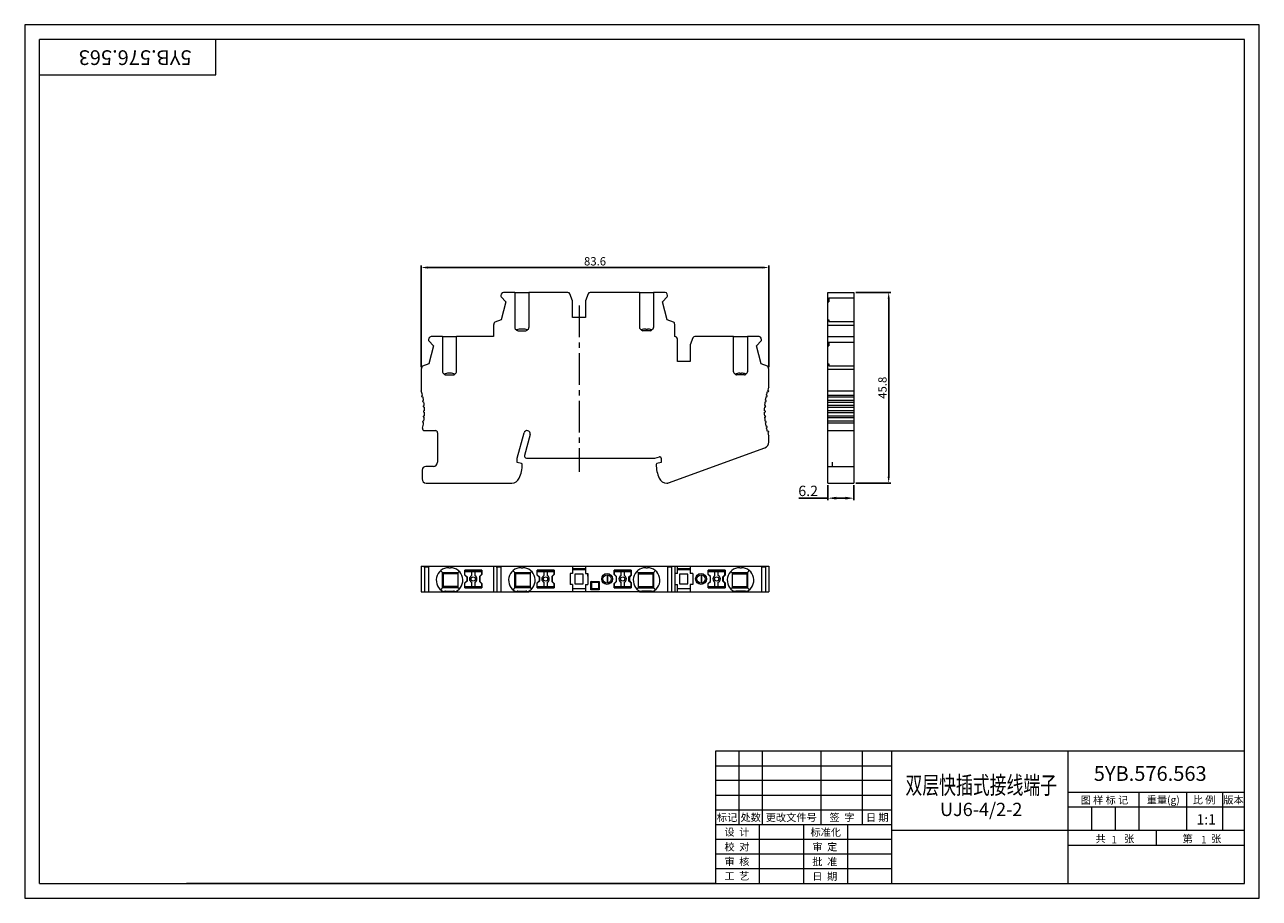
# Model space of a CAD drawing. Units: millimetres. Extents: x 0 to 297, y 0 to 210.
import ezdxf
from ezdxf.enums import TextEntityAlignment as Align

# ---------------------------------------------------------------- set-up
doc = ezdxf.new("R2010")
doc.units = ezdxf.units.MM
doc.linetypes.add('CENTER', pattern=[0.6, 0.375, -0.075, 0.075, -0.075])
doc.linetypes.add('CENTER2', pattern=[28.575, 19.05, -3.175, 3.175, -3.175])
doc.layers.add('Dim', color=4, linetype='Continuous')
doc.layers.add('文字标准层', color=4, linetype='Continuous')
for name, color, linetype, lineweight in [('中心线层', 1, 'CENTER', 15), ('尺寸标注层', 4, 'Continuous', 15), ('细实线层', 7, 'Continuous', 15), ('轮廓线层', 3, 'Continuous', 30)]:
    doc.layers.add(name, color=color, linetype=linetype, lineweight=lineweight)
doc.styles.add('宋体', font='txt')
doc.styles.add('尺寸标注样式', font='txt.shx', dxfattribs={"width": 0.9})
doc.dimstyles.new('1比1-H', dxfattribs={"dimtxt": 2, "dimasz": 1.5, "dimexe": 0.5, "dimexo": 0.5, "dimgap": 0.5, "dimtad": 1, "dimtoh": 1, "dimdsep": 46, "dimtxsty": '尺寸标注样式', "dimcen": 0, "dimadec": 1, "dimazin": 2, "dimtfac": 1, "dimtofl": 0, "dimtmove": 0, "dimatfit": 3, "dimfxl": 1, "dimtolj": 1, "dimtzin": 0, "dimarcsym": 0})
doc.dimstyles.new('1比1-S', dxfattribs={"dimtxt": 2, "dimasz": 1.5, "dimexe": 0.5, "dimexo": 0.5, "dimgap": 0.5, "dimtad": 1, "dimdsep": 46, "dimtxsty": '尺寸标注样式', "dimcen": 0, "dimadec": 1, "dimazin": 2, "dimtfac": 1, "dimtmove": 0, "dimatfit": 3, "dimfxl": 1, "dimtolj": 1, "dimtzin": 0, "dimarcsym": 0})

# ---------------------------------------------------------------- blocks, each defined once
blk = doc.blocks.new('*D19')
at = {"layer": 'Defpoints', "color": 0}
for p in [(193.22, 99.84), (199.42, 99.84), (193.22, 96.19)]:
    blk.add_point(p, dxfattribs=at)
at = {"layer": '尺寸标注层', "color": 0, "lineweight": -2}
for p, q in [((193.22, 99.34), (193.22, 95.69)), ((199.42, 99.34), (199.42, 95.69)), ((186.22, 96.19), (191.22, 96.19)), ((191.22, 96.19), (193.22, 96.19)), ((197.42, 96.19), (195.22, 96.19))]:
    blk.add_line(p, q, dxfattribs=at)
at = {"layer": '尺寸标注层', "color": 0}
for points in [[(195.22, 96.52), (195.22, 95.86), (193.22, 96.19)], [(197.42, 95.86), (197.42, 96.52), (199.42, 96.19)]]:
    blk.add_solid(points, dxfattribs=at)
at = {"layer": '尺寸标注层', "color": 0, "insert": (188.47, 97.94), "char_height": 2.5, "attachment_point": 5, "style": '尺寸标注样式'}
blk.add_mtext('\\A1;6.2 ', dxfattribs=at)
blk = doc.blocks.new('*D24')
at = {"layer": 'Defpoints', "color": 0}
for p in [(179, 151.64), (95.4, 127.22), (179, 127.22)]:
    blk.add_point(p, dxfattribs=at)
at = {"layer": 'Dim', "color": 0, "lineweight": -2}
for p, q in [((95.4, 127.72), (95.4, 152.14)), ((96.9, 151.64), (177.5, 151.64)), ((179, 127.72), (179, 152.14))]:
    blk.add_line(p, q, dxfattribs=at)
at = {"layer": 'Dim', "color": 0}
for points in [[(96.9, 151.89), (96.9, 151.39), (95.4, 151.64)], [(177.5, 151.39), (177.5, 151.89), (179, 151.64)]]:
    blk.add_solid(points, dxfattribs=at)
at = {"layer": 'Dim', "color": 0, "insert": (137.2, 153.14), "char_height": 2, "attachment_point": 5, "style": '尺寸标注样式'}
blk.add_mtext('\\A1;83.6', dxfattribs=at)
blk = doc.blocks.new('*D25')
at = {"layer": 'Defpoints', "color": 0}
for p in [(199.42, 145.64), (207.84, 145.64), (199.42, 99.84)]:
    blk.add_point(p, dxfattribs=at)
at = {"layer": 'Dim', "color": 0, "lineweight": -2}
for p, q in [((199.92, 145.64), (208.34, 145.64)), ((207.84, 101.34), (207.84, 144.14)), ((199.92, 99.84), (208.34, 99.84))]:
    blk.add_line(p, q, dxfattribs=at)
at = {"layer": 'Dim', "color": 0}
for points in [[(208.09, 144.14), (207.59, 144.14), (207.84, 145.64)], [(207.59, 101.34), (208.09, 101.34), (207.84, 99.84)]]:
    blk.add_solid(points, dxfattribs=at)
at = {"layer": 'Dim', "color": 0, "insert": (206.34, 122.74), "char_height": 2, "attachment_point": 5, "rotation": 90, "style": '尺寸标注样式'}
blk.add_mtext('\\A1;45.8', dxfattribs=at)

msp = doc.modelspace()

# ---------------------------------------------------------------- linework, layer by layer
at = {"layer": '中心线层', "linetype": 'CENTER2', "ltscale": 0.4}
msp.add_line((133.353, 142.49), (133.353, 102.529), dxfattribs=at)
at = {"layer": '细实线层', "linetype": 'Continuous'}
for p, q in [((0, 210.018), (0, 0)), ((296.995, 210.018), (0, 210.018)), ((296.995, 0), (296.995, 210.018)), ((171.833, 17.678), (171.833, 35.357)), ((177.49, 17.678), (177.49, 35.357)), ((191.633, 17.678), (191.633, 35.357)), ((201.533, 17.678), (201.533, 35.357)), ((208.604, 16.264), (208.604, 35.357)), ((251.032, 16.264), (251.032, 35.357)), ((166.176, 31.821), (208.604, 31.821)), ((208.604, 28.285), (166.176, 28.285)), ((208.604, 24.75), (166.176, 24.75)), ((293.46, 25.457), (251.032, 25.457)), ((268.003, 25.457), (268.003, 16.264)), ((279.455, 25.457), (279.455, 16.264)), ((288.252, 16.264), (288.252, 25.457)), ((208.604, 21.214), (166.176, 21.214)), ((293.46, 21.921), (251.032, 21.921)), ((256.689, 16.264), (256.689, 21.921)), ((262.346, 21.921), (262.346, 16.264)), ((208.604, 17.678), (166.176, 17.678)), ((176.783, 3.536), (176.783, 17.678)), ((187.39, 3.536), (187.39, 17.678)), ((197.997, 3.536), (197.997, 17.678)), ((251.032, 16.264), (208.604, 16.264)), ((208.604, 3.536), (208.604, 16.264)), ((251.032, 3.536), (251.032, 16.264)), ((293.46, 16.264), (251.032, 16.264)), ((272.246, 12.728), (272.246, 16.264)), ((208.604, 14.143), (166.176, 14.143)), ((293.46, 12.728), (251.032, 12.728)), ((208.604, 10.607), (166.176, 10.607)), ((208.604, 7.071), (166.176, 7.071)), ((0, 0), (296.995, 0))]:
    msp.add_line(p, q, dxfattribs=at)
at = {"layer": '轮廓线层', "lineweight": 15}
for p, q in [((293.46, 206.483), (3.536, 206.483)), ((3.536, 3.536), (3.536, 206.483)), ((45.964, 197.997), (45.964, 206.483)), ((293.46, 3.536), (293.46, 206.483)), ((3.536, 197.997), (45.964, 197.997)), ((117.854, 145.636), (115.143, 145.636)), ((117.903, 145.636), (121.303, 145.636)), ((117.903, 145.635), (117.903, 137.202)), ((121.303, 145.635), (121.303, 137.202)), ((130.691, 145.636), (121.352, 145.636)), ((147.854, 145.636), (136.014, 145.636)), ((147.903, 145.636), (151.303, 145.636)), ((147.903, 145.635), (147.903, 137.202)), ((151.303, 145.635), (151.303, 137.202)), ((154.062, 145.636), (151.352, 145.636)), ((193.221, 99.836), (193.221, 145.636)), ((193.221, 145.636), (199.421, 145.636)), ((199.421, 145.636), (199.421, 106.049)), ((114.658, 145.257), (114.566, 144.885)), ((114.638, 144.607), (115.748, 143.425)), ((115.748, 143.425), (114.659, 139.061)), ((131.803, 143.636), (131.158, 145.315)), ((131.803, 139.636), (131.803, 143.636)), ((135.547, 145.315), (134.903, 143.636)), ((134.903, 143.636), (134.903, 139.636)), ((153.458, 143.425), (154.568, 144.607)), ((154.546, 139.061), (153.458, 143.425)), ((154.64, 144.885), (154.547, 145.257)), ((193.221, 143.425), (193.471, 143.425)), ((193.471, 144.367), (193.471, 143.425)), ((193.471, 144.336), (199.421, 144.336)), ((134.903, 139.636), (131.803, 139.636)), ((112.926, 138.308), (112.803, 137.815)), ((112.803, 137.815), (112.803, 135.036)), ((114.659, 139.061), (113.117, 138.518)), ((118.02, 136.919), (118.386, 136.553)), ((119.803, 136.836), (119.403, 136.836)), ((120.82, 136.553), (121.186, 136.919)), ((148.386, 136.553), (148.02, 136.919)), ((149.403, 136.836), (149.803, 136.836)), ((151.186, 136.919), (150.82, 136.553)), ((156.088, 138.518), (154.546, 139.061)), ((156.403, 137.815), (156.28, 138.308)), ((156.403, 135.036), (156.403, 137.815)), ((193.221, 139.061), (193.471, 139.061)), ((193.221, 137.815), (199.421, 137.815)), ((193.471, 139.061), (193.471, 138.629)), ((193.471, 138.635), (199.421, 138.635)), ((97.258, 134.657), (97.166, 134.285)), ((97.238, 134.007), (98.348, 132.825)), ((100.454, 135.036), (97.743, 135.036)), ((100.503, 135.036), (103.903, 135.036)), ((100.503, 135.035), (100.503, 126.602)), ((103.903, 126.602), (103.903, 135.035)), ((112.803, 135.036), (103.952, 135.036)), ((118.668, 136.436), (120.537, 136.436)), ((150.537, 136.436), (148.668, 136.436)), ((157.003, 129.036), (157.003, 134.436)), ((160.747, 134.715), (160.103, 133.036)), ((170.454, 135.036), (161.214, 135.036)), ((170.503, 135.036), (173.903, 135.036)), ((170.503, 126.602), (170.503, 135.035)), ((173.903, 135.035), (173.903, 126.602)), ((176.662, 135.036), (173.952, 135.036)), ((176.058, 132.825), (177.168, 134.007)), ((177.24, 134.285), (177.147, 134.657)), ((193.221, 135.036), (199.421, 135.036)), ((193.471, 133.767), (193.471, 132.825)), ((193.471, 133.736), (199.421, 133.736)), ((98.348, 132.825), (97.259, 128.461)), ((160.103, 133.036), (160.103, 129.036)), ((177.146, 128.461), (176.058, 132.825)), ((193.221, 132.825), (193.471, 132.825)), ((97.259, 128.461), (95.717, 127.918)), ((160.103, 129.036), (157.003, 129.036)), ((178.688, 127.918), (177.146, 128.461)), ((193.221, 128.461), (193.471, 128.461)), ((193.471, 128.461), (193.471, 128.029)), ((193.471, 128.035), (199.421, 128.035)), ((95.526, 127.708), (95.403, 127.215)), ((95.403, 127.215), (95.403, 122.032)), ((100.62, 126.319), (100.986, 125.953)), ((101.268, 125.836), (103.137, 125.836)), ((102.403, 126.236), (102.003, 126.236)), ((103.42, 125.953), (103.786, 126.319)), ((170.986, 125.953), (170.62, 126.319)), ((173.137, 125.836), (171.269, 125.836)), ((172.003, 126.236), (172.403, 126.236)), ((172.003, 126.236), (172.403, 126.236)), ((173.786, 126.319), (173.42, 125.953)), ((179.003, 127.215), (178.88, 127.708)), ((179.003, 122.866), (179.003, 127.215)), ((193.221, 127.215), (199.421, 127.215)), ((178.616, 121.761), (178.897, 121.821)), ((178.95, 121.985), (178.759, 122.199)), ((193.221, 122.032), (199.421, 122.032)), ((95.705, 120.994), (95.497, 120.797)), ((95.538, 120.629), (95.813, 120.547)), ((95.968, 119.766), (95.745, 119.585)), ((95.772, 119.414), (96.04, 119.312)), ((178.065, 119.312), (178.333, 119.414)), ((178.36, 119.585), (178.137, 119.766)), ((178.293, 120.547), (178.568, 120.629)), ((178.608, 120.797), (178.4, 120.994)), ((193.221, 120.994), (199.421, 120.994)), ((193.221, 120.547), (199.421, 120.547)), ((193.221, 119.766), (199.421, 119.766)), ((193.221, 119.312), (199.421, 119.312)), ((96.134, 118.521), (95.897, 118.358)), ((95.911, 118.185), (96.17, 118.062)), ((96.17, 116.01), (95.911, 115.887)), ((96.201, 117.266), (95.953, 117.123)), ((95.953, 116.949), (96.201, 116.806)), ((178.153, 117.123), (177.904, 117.266)), ((177.904, 116.806), (178.153, 116.949)), ((177.936, 118.062), (178.195, 118.185)), ((178.195, 115.887), (177.936, 116.01)), ((178.208, 118.358), (177.972, 118.521)), ((193.221, 118.521), (199.421, 118.521)), ((193.221, 118.062), (199.421, 118.062)), ((193.221, 117.266), (199.421, 117.266)), ((193.221, 116.806), (199.421, 116.806)), ((193.221, 116.01), (199.421, 116.01)), ((95.745, 114.487), (95.968, 114.306)), ((96.04, 114.761), (95.772, 114.658)), ((95.897, 115.714), (96.134, 115.552)), ((177.972, 115.552), (178.208, 115.714)), ((178.333, 114.658), (178.065, 114.761)), ((178.137, 114.306), (178.36, 114.487)), ((178.568, 113.444), (178.293, 113.525)), ((178.4, 113.078), (178.608, 113.275)), ((193.221, 115.552), (199.421, 115.552)), ((193.221, 114.761), (199.421, 114.761)), ((193.221, 114.306), (199.421, 114.306)), ((96.185, 112.436), (98.803, 112.436)), ((99.303, 111.936), (99.303, 104.836)), ((118.503, 105.836), (120.122, 111.88)), ((121.571, 111.492), (120.224, 106.465)), ((178.897, 112.251), (178.616, 112.311)), ((178.759, 111.874), (178.95, 112.087)), ((179.003, 109.694), (179.003, 111.206)), ((193.221, 112.436), (199.421, 112.436)), ((154.886, 99.866), (178.016, 108.285)), ((118.503, 104.736), (118.503, 105.836)), ((119.544, 104.515), (118.503, 104.736)), ((120.707, 105.836), (151.603, 105.836)), ((151.603, 105.836), (152.725, 106.137)), ((153.103, 104.736), (152.061, 104.515)), ((153.103, 105.847), (153.103, 104.736)), ((194.221, 104.836), (194.221, 103.836)), ((199.421, 106.036), (199.421, 99.836)), ((95.603, 102.936), (95.603, 100.836)), ((98.303, 103.836), (96.503, 103.836)), ((193.221, 103.836), (199.421, 103.836)), ((96.603, 99.836), (117.157, 99.836)), ((154.448, 99.836), (154.715, 99.836)), ((193.221, 99.836), (199.421, 99.836)), ((95.403, 79.867), (95.403, 73.667)), ((95.403, 79.867), (179.003, 79.867)), ((97.157, 79.617), (96.032, 79.617)), ((96.215, 79.617), (96.215, 73.667)), ((97.157, 79.867), (97.157, 73.667)), ((100.306, 78.564), (100.091, 78.779)), ((100.453, 78.29), (100.453, 74.644)), ((104.203, 78.267), (100.453, 78.267)), ((100.703, 78.267), (100.703, 74.667)), ((104.203, 77.967), (100.703, 77.967)), ((102.003, 79.467), (102.403, 79.467)), ((104.349, 78.414), (104.203, 78.267)), ((104.203, 78.267), (104.203, 74.667)), ((104.349, 78.414), (104.524, 78.589)), ((105.903, 77.667), (105.903, 78.917)), ((110.003, 78.917), (105.903, 78.917)), ((110.003, 78.717), (105.903, 78.717)), ((105.903, 78.567), (109.903, 78.567)), ((105.903, 77.767), (106.403, 77.267)), ((106.353, 77.217), (105.903, 77.667)), ((106.403, 77.267), (106.403, 76.267)), ((107.503, 78.567), (107.503, 77.573)), ((108.303, 78.567), (108.303, 77.573)), ((108.703, 78.717), (108.703, 78.567)), ((109.903, 77.867), (109.403, 77.367)), ((109.403, 77.367), (109.403, 76.167)), ((109.503, 77.367), (110.003, 77.867)), ((109.503, 77.367), (109.503, 76.167)), ((109.903, 78.567), (109.903, 77.867)), ((110.003, 78.917), (110.003, 77.867)), ((112.803, 79.867), (112.803, 73.667)), ((114.557, 79.617), (113.432, 79.617)), ((113.615, 79.617), (113.615, 73.667)), ((114.557, 79.867), (114.557, 73.667)), ((117.706, 78.564), (117.491, 78.779)), ((117.853, 78.29), (117.853, 74.644)), ((121.603, 78.267), (117.853, 78.267)), ((118.103, 78.267), (118.103, 74.667)), ((121.603, 77.967), (118.103, 77.967)), ((119.403, 79.467), (119.803, 79.467)), ((121.749, 78.414), (121.603, 78.267)), ((121.603, 78.267), (121.603, 74.667)), ((121.749, 78.414), (121.924, 78.589)), ((123.303, 77.667), (123.303, 78.917)), ((127.403, 78.917), (123.303, 78.917)), ((127.403, 78.717), (123.303, 78.717)), ((123.303, 78.567), (127.303, 78.567)), ((123.303, 77.767), (123.803, 77.267)), ((123.753, 77.217), (123.303, 77.667)), ((123.803, 77.267), (123.803, 76.267)), ((124.903, 78.567), (124.903, 77.573)), ((125.703, 78.567), (125.703, 77.573)), ((126.103, 78.717), (126.103, 78.567)), ((127.303, 77.867), (126.803, 77.367)), ((126.803, 77.367), (126.803, 76.167)), ((126.903, 77.367), (127.403, 77.867)), ((126.903, 77.367), (126.903, 76.167)), ((127.303, 78.567), (127.303, 77.867)), ((127.403, 78.917), (127.403, 77.867)), ((131.203, 78.067), (131.203, 75.467)), ((131.803, 78.067), (131.203, 78.067)), ((131.803, 79.867), (131.803, 78.067)), ((134.903, 79.167), (131.803, 79.167)), ((131.803, 79.067), (134.903, 79.067)), ((132.353, 77.917), (132.353, 75.617)), ((134.353, 77.917), (132.353, 77.917)), ((134.353, 75.617), (134.353, 77.917)), ((134.903, 79.867), (134.903, 78.067)), ((134.903, 78.067), (135.503, 78.067)), ((135.353, 78.067), (135.353, 77.467)), ((135.353, 77.467), (135.503, 77.467)), ((135.503, 78.067), (135.503, 75.467)), ((140.203, 77.762), (140.203, 75.772)), ((140.215, 75.785), (140.215, 77.749)), ((141.803, 77.867), (141.803, 78.917)), ((145.903, 78.917), (141.803, 78.917)), ((145.903, 78.717), (141.803, 78.717)), ((141.803, 77.867), (142.303, 77.367)), ((141.853, 78.567), (145.853, 78.567)), ((141.853, 77.867), (141.853, 78.567)), ((142.353, 77.367), (141.853, 77.867)), ((142.303, 77.367), (142.303, 76.167)), ((142.353, 76.167), (142.353, 77.367)), ((143.103, 78.717), (143.103, 78.567)), ((143.453, 77.573), (143.453, 78.567)), ((144.253, 77.573), (144.253, 78.567)), ((145.353, 77.267), (145.853, 77.767)), ((145.353, 76.267), (145.353, 77.267)), ((145.903, 77.667), (145.453, 77.217)), ((145.853, 77.617), (145.853, 78.567)), ((145.853, 78.417), (145.903, 78.417)), ((145.903, 78.917), (145.903, 77.667)), ((147.456, 78.414), (147.281, 78.589)), ((147.456, 78.414), (147.603, 78.267)), ((151.353, 78.267), (147.603, 78.267)), ((147.603, 78.267), (147.603, 74.667)), ((147.603, 77.967), (151.103, 77.967)), ((149.403, 79.467), (149.803, 79.467)), ((151.103, 78.267), (151.103, 74.667)), ((151.353, 74.644), (151.353, 78.29)), ((151.499, 78.564), (151.715, 78.779)), ((154.649, 79.867), (154.649, 73.667)), ((155.773, 79.617), (154.649, 79.617)), ((155.591, 79.617), (155.591, 73.667)), ((156.403, 79.867), (156.403, 73.667)), ((157.003, 78.067), (156.403, 78.067)), ((157.003, 78.067), (157.003, 79.867)), ((160.103, 79.167), (157.003, 79.167)), ((157.003, 79.067), (160.103, 79.067)), ((159.553, 77.917), (157.553, 77.917)), ((157.553, 77.917), (157.553, 75.617)), ((159.553, 75.617), (159.553, 77.917)), ((160.103, 79.867), (160.103, 78.067)), ((160.703, 78.067), (160.103, 78.067)), ((160.703, 78.067), (160.703, 75.467)), ((162.803, 77.762), (162.803, 75.772)), ((162.815, 75.785), (162.815, 77.749)), ((168.503, 78.917), (164.403, 78.917)), ((164.403, 77.867), (164.403, 78.917)), ((168.503, 78.717), (164.403, 78.717)), ((164.403, 77.867), (164.903, 77.367)), ((164.453, 78.567), (168.453, 78.567)), ((164.453, 77.867), (164.453, 78.567)), ((164.953, 77.367), (164.453, 77.867)), ((164.903, 77.367), (164.903, 76.167)), ((164.953, 76.167), (164.953, 77.367)), ((165.703, 78.717), (165.703, 78.567)), ((166.053, 77.573), (166.053, 78.567)), ((166.853, 77.573), (166.853, 78.567)), ((167.953, 77.267), (168.453, 77.767)), ((167.953, 76.267), (167.953, 77.267)), ((168.503, 77.667), (168.053, 77.217)), ((168.453, 77.617), (168.453, 78.567)), ((168.453, 78.417), (168.503, 78.417)), ((168.503, 78.917), (168.503, 77.667)), ((170.056, 78.414), (169.881, 78.589)), ((170.056, 78.414), (170.203, 78.267)), ((173.953, 78.267), (170.203, 78.267)), ((170.203, 78.267), (170.203, 74.667)), ((170.203, 77.967), (173.703, 77.967)), ((172.003, 79.467), (172.403, 79.467)), ((173.703, 78.267), (173.703, 74.667)), ((173.953, 74.644), (173.953, 78.29)), ((174.099, 78.564), (174.315, 78.779)), ((177.249, 79.867), (177.249, 73.667)), ((178.373, 79.617), (177.249, 79.617)), ((178.191, 79.617), (178.191, 73.667)), ((179.003, 79.867), (179.003, 73.667)), ((100.306, 74.371), (100.258, 74.323)), ((104.203, 74.667), (100.453, 74.667)), ((104.203, 74.967), (100.703, 74.967)), ((104.203, 74.667), (104.342, 74.528)), ((105.903, 75.867), (106.353, 76.317)), ((106.403, 76.267), (105.903, 75.767)), ((105.903, 74.617), (105.903, 75.867)), ((105.903, 74.967), (109.903, 74.967)), ((105.903, 74.817), (110.003, 74.817)), ((105.903, 74.617), (110.003, 74.617)), ((106.353, 77.217), (106.353, 76.317)), ((107.503, 75.961), (107.503, 74.967)), ((107.79, 74.967), (107.79, 74.817)), ((108.303, 75.961), (108.303, 74.967)), ((108.703, 74.817), (108.703, 74.967)), ((109.403, 76.167), (109.903, 75.667)), ((110.003, 75.667), (109.503, 76.167)), ((109.903, 75.667), (109.903, 74.967)), ((110.003, 75.667), (110.003, 74.617)), ((117.706, 74.371), (117.658, 74.323)), ((121.603, 74.667), (117.853, 74.667)), ((121.603, 74.967), (118.103, 74.967)), ((121.603, 74.667), (121.742, 74.528)), ((123.303, 75.867), (123.753, 76.317)), ((123.803, 76.267), (123.303, 75.767)), ((123.303, 74.617), (123.303, 75.867)), ((123.303, 74.967), (127.303, 74.967)), ((123.303, 74.817), (127.403, 74.817)), ((123.303, 74.617), (127.403, 74.617)), ((123.753, 77.217), (123.753, 76.317)), ((124.903, 75.961), (124.903, 74.967)), ((125.19, 74.967), (125.19, 74.817)), ((125.703, 75.961), (125.703, 74.967)), ((126.103, 74.817), (126.103, 74.967)), ((126.803, 76.167), (127.303, 75.667)), ((127.403, 75.667), (126.903, 76.167)), ((127.303, 75.667), (127.303, 74.967)), ((127.403, 75.667), (127.403, 74.617)), ((131.803, 75.467), (131.203, 75.467)), ((131.803, 75.467), (131.803, 73.667)), ((134.903, 74.367), (131.803, 74.367)), ((132.353, 75.617), (134.353, 75.617)), ((134.903, 75.467), (134.903, 73.667)), ((134.903, 75.467), (135.503, 75.467)), ((136.203, 74.167), (136.203, 76.167)), ((136.403, 75.967), (136.203, 76.167)), ((136.203, 76.167), (138.203, 76.167)), ((136.403, 74.367), (136.203, 74.167)), ((136.403, 74.367), (136.403, 75.967)), ((136.403, 75.967), (138.003, 75.967)), ((138.003, 74.367), (136.403, 74.367)), ((138.003, 75.967), (138.203, 76.167)), ((138.003, 75.967), (138.003, 74.367)), ((138.003, 74.367), (138.203, 74.167)), ((138.203, 76.167), (138.203, 74.167)), ((142.303, 76.167), (141.803, 75.667)), ((141.803, 74.617), (141.803, 75.667)), ((141.803, 74.817), (145.903, 74.817)), ((141.803, 74.617), (145.903, 74.617)), ((141.853, 75.667), (142.353, 76.167)), ((141.853, 74.967), (141.853, 75.667)), ((141.853, 74.967), (145.853, 74.967)), ((143.103, 74.817), (143.103, 74.967)), ((143.453, 74.967), (143.453, 75.961)), ((144.015, 74.817), (144.015, 74.967)), ((144.253, 74.967), (144.253, 75.961)), ((145.853, 75.767), (145.353, 76.267)), ((145.453, 77.217), (145.453, 76.317)), ((145.453, 76.317), (145.903, 75.867)), ((145.853, 74.967), (145.853, 75.917)), ((145.903, 75.867), (145.903, 74.617)), ((147.603, 74.667), (147.464, 74.528)), ((147.603, 74.967), (151.103, 74.967)), ((147.603, 74.667), (151.353, 74.667)), ((151.499, 74.371), (151.547, 74.323)), ((156.403, 75.467), (157.003, 75.467)), ((157.003, 73.667), (157.003, 75.467)), ((160.103, 74.367), (157.003, 74.367)), ((157.553, 75.617), (159.553, 75.617)), ((160.703, 75.467), (160.103, 75.467)), ((160.103, 75.467), (160.103, 73.667)), ((164.903, 76.167), (164.403, 75.667)), ((164.403, 74.617), (164.403, 75.667)), ((164.403, 74.817), (168.503, 74.817)), ((164.403, 74.617), (168.503, 74.617)), ((164.453, 75.667), (164.953, 76.167)), ((164.453, 74.967), (164.453, 75.667)), ((164.453, 74.967), (168.453, 74.967)), ((165.703, 74.817), (165.703, 74.967)), ((166.053, 74.967), (166.053, 75.961)), ((166.615, 74.817), (166.615, 74.967)), ((166.853, 74.967), (166.853, 75.961)), ((168.453, 75.767), (167.953, 76.267)), ((168.053, 77.217), (168.053, 76.317)), ((168.053, 76.317), (168.503, 75.867)), ((168.453, 74.967), (168.453, 75.917)), ((168.503, 75.867), (168.503, 74.617)), ((170.203, 74.667), (170.064, 74.528)), ((170.203, 74.967), (173.703, 74.967)), ((170.203, 74.667), (173.953, 74.667)), ((174.099, 74.371), (174.147, 74.323)), ((95.403, 73.667), (103.889, 73.667)), ((100.503, 73.869), (100.503, 73.667)), ((101.268, 73.867), (103.137, 73.867)), ((103.903, 73.667), (103.903, 73.869)), ((103.903, 73.667), (121.289, 73.667)), ((117.903, 73.869), (117.903, 73.667)), ((118.668, 73.867), (120.537, 73.867)), ((121.303, 73.667), (121.303, 73.869)), ((147.903, 73.667), (121.303, 73.667)), ((138.203, 74.167), (136.203, 74.167)), ((147.903, 73.869), (147.903, 73.667)), ((147.916, 73.667), (170.503, 73.667)), ((150.537, 73.867), (148.668, 73.867)), ((151.303, 73.667), (151.303, 73.869)), ((170.503, 73.869), (170.503, 73.667)), ((170.516, 73.667), (179.003, 73.667)), ((173.137, 73.867), (171.268, 73.867)), ((173.903, 73.667), (173.903, 73.869)), ((293.46, 35.357), (166.176, 35.357)), ((166.176, 35.357), (166.176, 3.536)), ((3.536, 3.536), (208.604, 3.536)), ((166.176, 3.536), (38.892, 3.536)), ((208.604, 3.536), (251.032, 3.536)), ((251.102, 3.536), (293.46, 3.536))]:
    msp.add_line(p, q, dxfattribs=at)
for centre, radius in [((107.903, 76.767), 0.5), ((125.303, 76.767), 0.5), ((140.103, 76.767), 1.3), ((140.103, 76.767), 1), ((143.853, 76.767), 0.5), ((162.703, 76.767), 1.3), ((162.703, 76.767), 1), ((166.453, 76.767), 0.5)]:
    msp.add_circle(centre, radius, dxfattribs=at)
for centre, radius, start, end in [((115.143, 145.136), 0.5, 90, 166), ((117.853, 144.755), 0.881, 86.78319, 89.98383), ((121.352, 144.755), 0.881, 90.01617, 93.21681), ((130.691, 145.136), 0.5, 21, 90), ((136.014, 145.136), 0.5, 90, 159), ((147.853, 144.755), 0.881, 86.78319, 89.98383), ((151.352, 144.755), 0.881, 90.01617, 93.21681), ((154.062, 145.136), 0.5, 14, 90), ((114.857, 144.813), 0.3, 165.99825, 223.19735), ((154.349, 144.813), 0.3, 316.80265, 14.00175), ((113.217, 138.235), 0.3, 109.37683, 166), ((118.303, 137.202), 0.4, 180, 225), ((120.903, 137.202), 0.4, 315, 0), ((148.303, 137.202), 0.4, 180, 225), ((150.903, 137.202), 0.4, 315, 0), ((155.989, 138.235), 0.3, 14, 70.62317), ((97.457, 134.213), 0.3, 165.99825, 223.19735), ((97.743, 134.536), 0.5, 90, 166), ((100.453, 134.155), 0.881, 86.78319, 89.98383), ((103.952, 134.155), 0.881, 90.01617, 93.21681), ((118.668, 136.836), 0.4, 225, 270), ((120.537, 136.836), 0.4, 270, 315), ((148.668, 136.836), 0.4, 225, 270), ((150.537, 136.836), 0.4, 270, 315), ((156.403, 134.436), 0.6, 0, 90), ((161.214, 134.536), 0.5, 90, 159), ((170.453, 134.155), 0.881, 86.78319, 89.98383), ((173.952, 134.155), 0.881, 90.01617, 93.21681), ((176.662, 134.536), 0.5, 14, 90), ((176.949, 134.213), 0.3, 316.80265, 14.00175), ((95.817, 127.635), 0.3, 109.37683, 166), ((178.589, 127.635), 0.3, 14, 70.62317), ((100.903, 126.602), 0.4, 180, 225), ((101.268, 126.236), 0.4, 225, 270), ((103.137, 126.236), 0.4, 270, 315), ((103.503, 126.602), 0.4, 315, 0), ((170.903, 126.602), 0.4, 180, 225), ((171.269, 126.236), 0.4, 225, 270), ((173.137, 126.236), 0.4, 270, 315), ((173.503, 126.602), 0.4, 315, 0), ((80.203, 117.036), 16, 14.3236, 18.19487), ((193.903, 117.036), 16, 158.63051, 161.1764), ((178.876, 121.919), 0.1, 282, 42), ((95.566, 120.725), 0.1, 133.5, 253.5), ((95.808, 119.508), 0.1, 129, 249), ((80.203, 117.036), 16, 9.8236, 12.6764), ((80.203, 117.036), 16, 5.3236, 8.1764), ((193.903, 117.036), 16, 171.8236, 174.6764), ((193.903, 117.036), 16, 167.3236, 170.1764), ((178.297, 119.508), 0.1, 291, 51), ((193.903, 117.036), 16, 162.8236, 165.6764), ((178.539, 120.725), 0.1, 286.5, 46.5), ((95.954, 118.276), 0.1, 124.5, 244.5), ((95.954, 115.796), 0.1, 115.5, 235.5), ((96.003, 117.036), 0.1, 120, 240), ((80.203, 117.036), 16, 0.8236, 3.6764), ((80.203, 117.036), 16, 356.3236, 359.1764), ((193.903, 117.036), 16, 176.3236, 179.1764), ((193.903, 117.036), 16, 180.8236, 183.6764), ((178.103, 117.036), 0.1, 300, 60), ((178.152, 118.276), 0.1, 295.5, 55.5), ((178.152, 115.796), 0.1, 304.5, 64.5), ((96.185, 112.936), 0.5, 165.61213, 270), ((80.203, 117.036), 16, 345.61213, 350.1764), ((95.808, 114.564), 0.1, 111, 231), ((80.203, 117.036), 16, 351.8236, 354.6764), ((193.903, 117.036), 16, 185.3236, 188.1764), ((193.903, 117.036), 16, 189.8236, 192.6764), ((178.297, 114.564), 0.1, 309, 69), ((193.903, 117.036), 16, 194.3236, 197.1764), ((178.539, 113.348), 0.1, 313.5, 73.5), ((98.803, 111.936), 0.5, 0, 90), ((120.847, 111.686), 0.75, 345, 165), ((193.903, 117.036), 16, 198.8236, 201.36949), ((178.876, 112.154), 0.1, 318, 78), ((177.503, 109.694), 1.5, 290, 360), ((98.303, 104.836), 1, 270, 0), ((111.703, 104.336), 8, 335.37568, 359.87494), ((119.503, 104.319), 0.2, 359.87494, 78), ((120.707, 106.336), 0.5, 165, 270), ((152.103, 104.319), 0.2, 102, 180.12506), ((159.903, 104.336), 8, 180.12506, 204.62432), ((152.803, 105.847), 0.3, 0, 105), ((96.503, 102.936), 0.9, 90, 180), ((117.157, 101.836), 2, 270, 335.37568), ((154.448, 101.836), 2, 204.62432, 270), ((96.603, 100.836), 1, 180, 270), ((154.715, 100.336), 0.5, 270, 290), ((102.003, 76.467), 3, 90, 244.92381), ((102.403, 76.467), 3, 295.07622, 90), ((107.903, 76.767), 0.9, 116.3878, 243.6122), ((107.903, 76.767), 0.9, 296.3878, 63.6122), ((119.403, 76.467), 3, 90, 244.92381), ((119.803, 76.467), 3, 295.07622, 90), ((125.303, 76.767), 0.9, 116.3878, 243.6122), ((125.303, 76.767), 0.9, 296.3878, 63.6122), ((143.853, 76.767), 0.9, 116.3878, 243.6122), ((143.853, 76.767), 0.9, 296.3878, 63.6122), ((149.403, 76.467), 3, 90, 244.92374), ((149.803, 76.467), 3, 295.07619, 90), ((166.453, 76.767), 0.9, 116.3878, 243.6122), ((166.453, 76.767), 0.9, 296.3878, 63.6122), ((172.003, 76.467), 3, 90, 244.92374), ((172.403, 76.467), 3, 295.07619, 90), ((100.143, 74.562), 0.338, 225.61485, 232.29783), ((104.506, 74.692), 0.232, 225.02031, 227.55887), ((104.621, 74.818), 0.403, 227.48023, 230.47135), ((117.543, 74.562), 0.338, 225.61485, 232.29783), ((121.906, 74.692), 0.232, 225.02031, 227.55887), ((122.021, 74.818), 0.403, 227.48023, 230.47135), ((147.184, 74.818), 0.403, 309.52865, 312.51977), ((147.3, 74.692), 0.232, 312.44113, 314.97969), ((151.681, 74.538), 0.308, 305.34021, 307.24191), ((169.784, 74.818), 0.403, 309.52865, 312.51977), ((169.9, 74.692), 0.232, 312.44113, 314.97969), ((174.281, 74.538), 0.308, 305.34021, 307.24191), ((100.843, 73.993), 0.272, 293.88804, 301.65884), ((99.403, 76.329), 3.016, 301.65553, 303.10486), ((104.967, 76.272), 2.949, 236.87734, 238.35957), ((118.243, 73.993), 0.272, 293.88804, 301.65884), ((116.803, 76.329), 3.016, 301.65553, 303.10486), ((122.367, 76.272), 2.949, 236.87734, 238.35957), ((146.839, 76.272), 2.949, 301.64043, 303.12266), ((152.403, 76.329), 3.016, 236.89514, 238.34447), ((150.963, 73.993), 0.272, 238.34116, 246.11196), ((169.439, 76.272), 2.949, 301.64043, 303.12266), ((175.003, 76.329), 3.016, 236.89514, 238.34447), ((173.563, 73.993), 0.272, 238.34116, 246.11196)]:
    msp.add_arc(centre, radius, start, end, dxfattribs=at)
for centre, major_axis, start_param, end_param in [((119.403, 133.836), (3, 0), 1.9297296, 1.9437898), ((119.403, 133.836), (0, 3), 0.3299345, 0.3589333), ((119.403, 133.836), (3, 0), 1.5707963, 1.9007308), ((119.803, 133.836), (0, 3), -0.3724995, 0), ((149.403, 133.836), (0, 3), 0, 0.3724995), ((149.803, 133.836), (0, 3), -0.3299345, 0), ((149.803, 133.836), (3, 0), 1.2118631, 1.2408618), ((149.803, 133.836), (0, 3), -0.3729935, -0.3589333), ((102.003, 123.236), (0, 3), 6.2831853, 6.6561788), ((102.403, 123.236), (3, 0), 1.1982968, 1.5707963), ((172.003, 123.236), (0, 3), 0, 0.3724995), ((172.403, 123.236), (0, 3), -0.3299345, 0), ((172.403, 123.236), (3, 0), 1.2118631, 1.2408618), ((172.403, 123.236), (3, 0), 1.2118631, 1.2408618), ((172.403, 123.236), (0, 3), -0.3729935, -0.3589333), ((172.403, 123.236), (0, 3), -0.3729935, -0.3589333), ((99.953, 78.21), (0, 0.5), -1.1515121, -0.7853982), ((117.353, 78.21), (0.5, 0), 0.4192842, 0.7853982), ((151.853, 78.21), (0, 0.5), 0.7853982, 1.1515121), ((174.453, 78.21), (0.5, 0), 2.3561945, 2.7223084), ((99.953, 74.724), (0, 0.5), -2.3561945, -1.9900806), ((117.353, 74.724), (0, 0.5), -2.3561945, -1.9900806), ((151.853, 74.724), (0, 0.5), -4.2931048, -3.9269908), ((174.453, 74.724), (0.5, 0), -2.7223084, -2.3561945), ((101.268, 73.467), (0, 0.4), 0, 0.5776292), ((103.137, 73.467), (0.4, 0), 0.9931467, 1.5707963), ((118.668, 73.467), (0, 0.4), 0, 0.5776292), ((120.537, 73.467), (0.4, 0), 0.9931467, 1.5707963), ((148.668, 73.467), (0.4, 0), 1.5707963, 2.148446), ((150.537, 73.467), (0, 0.4), -0.5776292, 0), ((171.268, 73.467), (0, 0.4), 0, 0.5776496), ((173.137, 73.467), (0.4, 0), 0.9931672, 1.5707963)]:
    msp.add_ellipse(centre, major_axis=major_axis, ratio=1, start_param=start_param, end_param=end_param, dxfattribs=at)
for points, knots in [([(100.409, 78.414), (100.42, 78.39), (100.437, 78.35), (100.453, 78.308), (100.453, 78.29)], [0, 0, 0, 0, 0.6053038, 1, 1, 1, 1]), ([(117.809, 78.414), (117.82, 78.39), (117.837, 78.35), (117.853, 78.308), (117.853, 78.29)], [0, 0, 0, 0, 0.6053038, 1, 1, 1, 1]), ([(151.353, 78.29), (151.353, 78.293), (151.354, 78.31), (151.36, 78.325), (151.364, 78.338)], [0, 0, 0, 0, 0.1963701, 1, 1, 1, 1]), ([(151.364, 78.338), (151.366, 78.343), (151.376, 78.369), (151.387, 78.394), (151.396, 78.414)], [0, 0, 0, 0, 0.2196253, 1, 1, 1, 1]), ([(173.953, 78.29), (173.953, 78.293), (173.954, 78.31), (173.96, 78.325), (173.964, 78.338)], [0, 0, 0, 0, 0.1963701, 1, 1, 1, 1]), ([(173.964, 78.338), (173.966, 78.343), (173.976, 78.369), (173.987, 78.394), (173.996, 78.414)], [0, 0, 0, 0, 0.2196253, 1, 1, 1, 1]), ([(100.258, 74.323), (100.236, 74.301), (100.188, 74.263), (100.102, 74.236), (100.012, 74.247), (99.96, 74.277), (99.937, 74.295)], [0, 0, 0, 0, 0.2633689, 0.5070654, 0.7464103, 1, 1, 1, 1]), ([(100.442, 74.597), (100.439, 74.591), (100.429, 74.566), (100.418, 74.54), (100.409, 74.521)], [0, 0, 0, 0, 0.2196259, 1, 1, 1, 1]), ([(100.453, 74.644), (100.453, 74.641), (100.451, 74.625), (100.446, 74.609), (100.442, 74.597)], [0, 0, 0, 0, 0.1963695, 1, 1, 1, 1]), ([(104.623, 74.475), (104.603, 74.464), (104.56, 74.447), (104.467, 74.444), (104.401, 74.478), (104.365, 74.507)], [0, 0, 0, 0, 0.2509345, 0.4938071, 1, 1, 1, 1]), ([(104.709, 74.548), (104.703, 74.541), (104.677, 74.513), (104.648, 74.489), (104.623, 74.475)], [0, 0, 0, 0, 0.2606317, 1, 1, 1, 1]), ([(117.658, 74.323), (117.636, 74.301), (117.588, 74.263), (117.502, 74.236), (117.412, 74.247), (117.36, 74.277), (117.337, 74.295)], [0, 0, 0, 0, 0.2633689, 0.5070654, 0.7464103, 1, 1, 1, 1]), ([(117.842, 74.597), (117.839, 74.591), (117.829, 74.566), (117.818, 74.54), (117.809, 74.521)], [0, 0, 0, 0, 0.2196259, 1, 1, 1, 1]), ([(117.853, 74.644), (117.853, 74.641), (117.851, 74.625), (117.846, 74.609), (117.842, 74.597)], [0, 0, 0, 0, 0.1963695, 1, 1, 1, 1]), ([(122.023, 74.475), (122.003, 74.464), (121.96, 74.447), (121.867, 74.444), (121.801, 74.478), (121.765, 74.507)], [0, 0, 0, 0, 0.2509345, 0.4938071, 1, 1, 1, 1]), ([(122.109, 74.548), (122.103, 74.541), (122.077, 74.513), (122.048, 74.489), (122.023, 74.475)], [0, 0, 0, 0, 0.2606317, 1, 1, 1, 1]), ([(147.097, 74.548), (147.103, 74.54), (147.13, 74.511), (147.163, 74.485), (147.189, 74.471)], [0, 0, 0, 0, 0.2615158, 1, 1, 1, 1]), ([(147.189, 74.471), (147.209, 74.461), (147.251, 74.446), (147.342, 74.445), (147.405, 74.478), (147.44, 74.507)], [0, 0, 0, 0, 0.2497467, 0.4926553, 1, 1, 1, 1]), ([(151.396, 74.521), (151.385, 74.545), (151.368, 74.585), (151.353, 74.627), (151.353, 74.644)], [0, 0, 0, 0, 0.6053037, 1, 1, 1, 1]), ([(151.547, 74.323), (151.569, 74.302), (151.615, 74.265), (151.698, 74.237), (151.784, 74.245), (151.835, 74.271), (151.859, 74.288)], [0, 0, 0, 0, 0.2641814, 0.5089864, 0.7483014, 1, 1, 1, 1]), ([(169.697, 74.548), (169.703, 74.54), (169.73, 74.511), (169.763, 74.485), (169.789, 74.471)], [0, 0, 0, 0, 0.2615158, 1, 1, 1, 1]), ([(169.789, 74.471), (169.809, 74.461), (169.851, 74.446), (169.942, 74.445), (170.005, 74.478), (170.04, 74.507)], [0, 0, 0, 0, 0.2497467, 0.4926553, 1, 1, 1, 1]), ([(173.996, 74.521), (173.985, 74.545), (173.968, 74.585), (173.953, 74.627), (173.953, 74.644)], [0, 0, 0, 0, 0.6053037, 1, 1, 1, 1]), ([(174.147, 74.323), (174.169, 74.302), (174.215, 74.265), (174.298, 74.237), (174.384, 74.245), (174.435, 74.271), (174.459, 74.288)], [0, 0, 0, 0, 0.2641814, 0.5089864, 0.7483014, 1, 1, 1, 1]), ([(100.731, 73.75), (100.766, 73.734), (100.841, 73.714), (100.918, 73.729), (100.953, 73.744)], [0, 0, 0, 0, 0.5014803, 1, 1, 1, 1]), ([(103.42, 73.762), (103.426, 73.758), (103.451, 73.744), (103.478, 73.734), (103.499, 73.729)], [0, 0, 0, 0, 0.2561477, 1, 1, 1, 1]), ([(103.499, 73.729), (103.527, 73.722), (103.589, 73.719), (103.647, 73.737), (103.674, 73.75)], [0, 0, 0, 0, 0.495015, 1, 1, 1, 1]), ([(118.131, 73.75), (118.166, 73.734), (118.241, 73.714), (118.318, 73.729), (118.353, 73.744)], [0, 0, 0, 0, 0.5014803, 1, 1, 1, 1]), ([(120.82, 73.762), (120.826, 73.758), (120.851, 73.744), (120.878, 73.734), (120.899, 73.729)], [0, 0, 0, 0, 0.2561477, 1, 1, 1, 1]), ([(120.899, 73.729), (120.927, 73.722), (120.989, 73.719), (121.047, 73.737), (121.074, 73.75)], [0, 0, 0, 0, 0.495015, 1, 1, 1, 1]), ([(148.307, 73.729), (148.278, 73.722), (148.217, 73.719), (148.159, 73.737), (148.131, 73.75)], [0, 0, 0, 0, 0.495015, 1, 1, 1, 1]), ([(148.386, 73.762), (148.379, 73.758), (148.355, 73.744), (148.328, 73.734), (148.307, 73.729)], [0, 0, 0, 0, 0.2561477, 1, 1, 1, 1]), ([(151.074, 73.75), (151.04, 73.734), (150.964, 73.714), (150.887, 73.729), (150.853, 73.744)], [0, 0, 0, 0, 0.5014803, 1, 1, 1, 1]), ([(170.907, 73.729), (170.878, 73.722), (170.817, 73.719), (170.759, 73.737), (170.731, 73.75)], [0, 0, 0, 0, 0.495015, 1, 1, 1, 1]), ([(170.986, 73.762), (170.979, 73.758), (170.955, 73.744), (170.928, 73.734), (170.907, 73.729)], [0, 0, 0, 0, 0.2561477, 1, 1, 1, 1]), ([(173.674, 73.75), (173.64, 73.734), (173.564, 73.714), (173.487, 73.729), (173.453, 73.744)], [0, 0, 0, 0, 0.5014803, 1, 1, 1, 1])]:
    msp.add_open_spline(points, degree=3, knots=knots, dxfattribs=at)
for points in [[(151.867, 74.294), (151.878, 74.302), (151.889, 74.311), (151.899, 74.321)], [(174.467, 74.294), (174.478, 74.302), (174.489, 74.311), (174.499, 74.321)]]:
    msp.add_open_spline(points, degree=3, dxfattribs=at)

# ---------------------------------------------------------------- texts
at = {"layer": '文字标准层', "style": '宋体'}
msp.add_text('5YB.576.563', height=3.53566, rotation=180, dxfattribs=at).set_placement((40.142, 203.87))
at = {"layer": '文字标准层', "style": '宋体', "width": 0.7}
msp.add_text('双层快插式接线端子', height=4.2428, dxfattribs=at).set_placement((230.11, 25.08), align=Align.CENTER)
at = {"layer": '文字标准层', "style": '宋体'}
for s, height, p in [('5YB.576.563', 3.53566, (257.174, 28.229)), ('重量(g)', 1.7971, (269.91, 22.766)), ('比 例', 1.7971, (280.987, 22.757)), ('版本', 1.7971, (288.343, 22.757))]:
    msp.add_text(s, height=height, dxfattribs=at).set_placement(p)
for s, height, p in [('图 样 标 记', 1.7971, (259.746, 22.721)), ('UJ6-4/2-2', 3.1821, (230.1, 19.774)), ('标记', 1.7971, (168.966, 18.533)), ('处数', 1.7971, (174.649, 18.562)), ('更改文件号', 1.7971, (184.394, 18.533)), ('签  字', 1.7971, (196.599, 18.562)), ('日 期', 1.7971, (205.097, 18.533)), ('1:1', 2.475, (284.233, 17.737)), ('设  计', 1.7971, (171.336, 15.041)), ('标准化', 1.7971, (192.694, 14.984)), ('共        张', 1.7971, (262.256, 13.431)), ('1', 1.797, (262.077, 13.189)), ('第        张', 1.7971, (283.191, 13.431)), ('1', 1.797, (283.649, 13.189)), ('校  对', 1.7971, (171.336, 11.467)), ('审  定', 1.7971, (192.479, 11.477)), ('审  核', 1.7971, (171.336, 7.941)), ('批  准', 1.7971, (192.479, 7.922)), ('工  艺', 1.7971, (171.336, 4.463)), ('日  期', 1.7971, (192.469, 4.377))]:
    msp.add_text(s, height=height, dxfattribs=at).set_placement(p, align=Align.CENTER)

# ---------------------------------------------------------------- dimensions: what is measured, and where the dimension line sits
at = {"layer": 'Dim'}
dim = msp.add_linear_dim(base=(179.003, 151.644), p1=(95.403, 127.215), p2=(179.003, 127.215), dimstyle='1比1-S', dxfattribs=at)
dim.commit()
dim.dimension.update_dxf_attribs({"geometry": '*D24', "text_midpoint": (137.203, 151.644), "dimtype": 160})
dim = msp.add_linear_dim(base=(207.836, 145.636), p1=(199.421, 99.836), p2=(199.421, 145.636), angle=90, dimstyle='1比1-S', dxfattribs=at)
dim.commit()
dim.dimension.update_dxf_attribs({"geometry": '*D25', "text_midpoint": (206.336, 122.736)})
at = {"layer": '尺寸标注层'}
dim = msp.add_linear_dim(base=(193.221, 96.19), p1=(199.421, 99.836), p2=(193.221, 99.836), text='<> ', dimstyle='1比1-H', override={"dimtxt": 2.5, "dimasz": 2, "dimexe": 0.49975, "dimexo": 0.49975, "dimgap": 0.49975, "dimtad": 1, "dimdec": 2, "dimlfac": 1, "dimpost": '<>', "dimse1": 0, "dimse2": 0, "dimsd1": 0, "dimsd2": 0, "dimtofl": 0, "dimtvp": 0.1}, dxfattribs=at)
dim.commit()
dim.dimension.update_dxf_attribs({"geometry": '*D19', "text_midpoint": (188.471, 96.19), "dimtype": 160})

doc.saveas('drawing.dxf')
